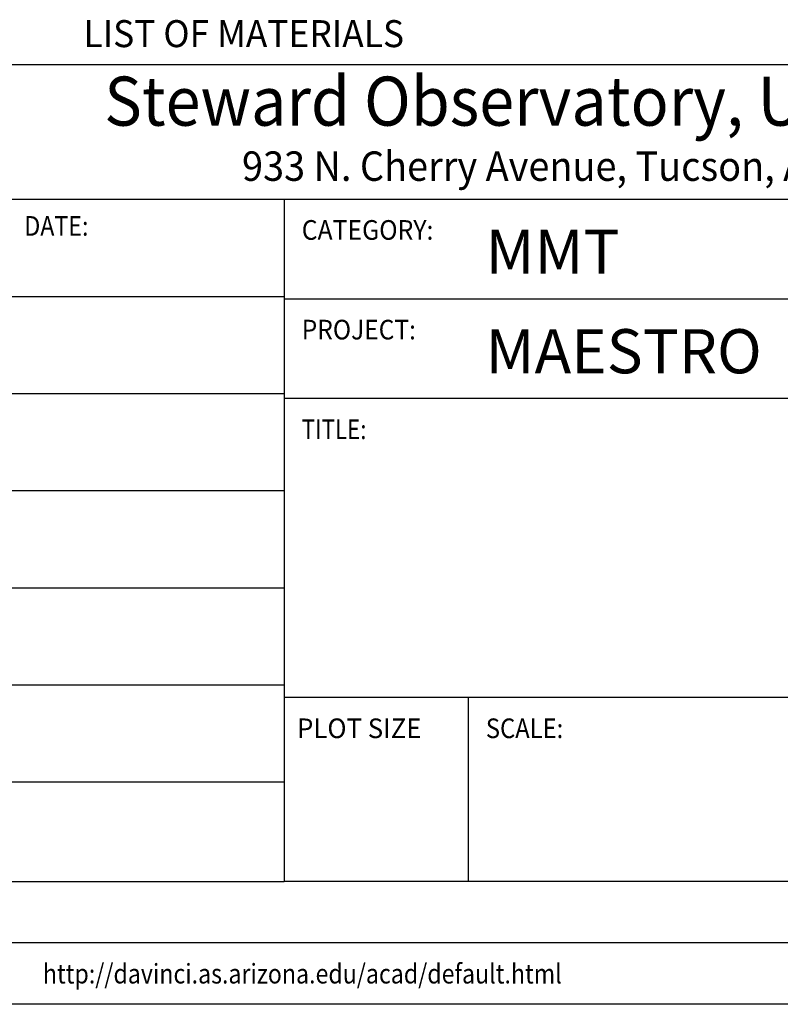
# Model space of a CAD drawing. Extents: x 0.5 to 33.5, y 0.5 to 21.5.
# Drawn here: x 26.4 to 29.5, y 0.5 to 4.5 of the extents above; entities that cross this region are included whole.
import ezdxf
from ezdxf.enums import TextEntityAlignment as Align

# ---------------------------------------------------------------- set-up
doc = ezdxf.new("R2010")
doc.units = 0
doc.header["$MEASUREMENT"] = 0
for name, color, linetype in [('4', 7, 'Continuous'), ('DIM', 2, 'Continuous'), ('TITLE', 1, 'Continuous'), ('TXT', 2, 'Continuous')]:
    doc.layers.add(name, color=color, linetype=linetype)
doc.styles.get("Standard").update_dxf_attribs({"font": 'monotxt.shx'})

# ---------------------------------------------------------------- blocks, each defined once
blk = doc.blocks.new('SDTIT00')
at = {"layer": 'TXT', "color": 7, "linetype": 'Continuous'}
for p, q in [((24, 3.8312), (33, 3.8312)), ((24, 3.2812), (33, 3.2812)), ((27, 3.2812), (27, 0.5)), ((24, 2.8854), (27, 2.8854)), ((27, 2.875), (33, 2.875)), ((24, 2.4896), (27, 2.4896)), ((33, 2.4688), (27, 2.4688)), ((24, 2.0938), (27, 2.0938)), ((24, 1.6979), (27, 1.6979)), ((24, 1.3021), (27, 1.3021)), ((33, 1.25), (27, 1.25)), ((27.75, 1.25), (27.75, 0.5)), ((24, 0.9062), (27, 0.9062)), ((24, 0.5), (27, 0.5)), ((33, 0.5), (27, 0.5)), ((31.5, 0.25), (24, 0.25)), ((33, 0), (0, 0))]:
    blk.add_line(p, q, dxfattribs=at)
at = {"layer": '4', "color": 4, "linetype": 'Continuous', "flags": 4}
for tag, p in [('ACAD', (21.9167, 3.2131)), ('MECH', (22.75, 3.2131)), ('IDEAS', (23.5833, 3.2131)), ('DRAFTER', (24.9375, 2.5582)), ('CHECKER', (24.9375, 2.1623)), ('CHECK_DATE', (26.4375, 2.1623)), ('APP_1_DATE', (26.4375, 1.7665)), ('APP_2_DATE', (26.4375, 1.3707)), ('APP_3_DATE', (26.4375, 0.9748)), ('APP_4_DATE', (26.4375, 0.579))]:
    blk.add_attdef(tag, text='', height=0.11, dxfattribs=at).set_placement(p, align=Align.CENTER)
for tag, p, width in [('CATEGORY_NAME', (27.8209, 2.978), 1.636364), ('PROJECT_NAME', (27.8209, 2.5718), 1.636364), ('TOLX', (19.774, 2.2669), 0.727273), ('TOLXX', (19.774, 2.1374), 0.727273), ('TITLE1', (27.5885, 2.1055), 1.636364), ('TOLXXX', (19.774, 2.0078), 0.727273), ('TITLE2', (27.5885, 1.7592), 1.636364), ('TITLE3', (27.5885, 1.413), 1.636364), ("MAT'L_1", (19.0791, 0.8753), 1.272727), ('SCALE', (27.9085, 0.7474), 1.090909), ("MAT'L_2", (19.0791, 0.6069), 1.272727), ('DWG_NO.', (29.4074, 0.6276), 2.272727), ('S2', (32.6792, 0.1971), 0.909091), ('FINISH', (19.1281, 0.0722), 1.272727)]:
    blk.add_attdef(tag, p, '', height=0.11, dxfattribs=dict(at, width=width))
for tag, p in [('NA6', (21.65, 2.9059)), ('UO6', (22.9, 2.9059)), ('NA5', (21.65, 2.5358)), ('UO5', (22.9, 2.5358)), ('NA4', (21.65, 2.1656)), ('UO4', (22.9, 2.1656)), ('NA3', (21.65, 1.7955)), ('UO3', (22.9, 1.7955)), ('NA2', (21.65, 1.4253)), ('UO2', (22.9, 1.4253)), ('NA1', (21.65, 1.0552)), ('UO1', (22.9, 1.0552))]:
    blk.add_attdef(tag, text='', height=0.11, dxfattribs=at).set_placement(p, align=Align.MIDDLE_LEFT)
for tag, width, p in [('TOLA', 0.727273, (20.875, 2.2669)), ('REV_LTR', 3.181818, (32.6135, 0.5926))]:
    blk.add_attdef(tag, text='', height=0.11, dxfattribs=dict(at, width=width)).set_placement(p, align=Align.CENTER)
at = {"layer": 'DIM', "color": 2, "linetype": 'Continuous'}
for s, height, width, p in [('Steward Observatory, University of Arizona', 0.2, 0.940452, (28.8317, 3.5812)), ('933 N. Cherry Avenue, Tucson, AZ  85721   (520)621-7659', 0.12, 0.942309, (28.8317, 3.3563))]:
    blk.add_text(s, height=height, dxfattribs=dict(at, width=width)).set_placement(p, align=Align.CENTER)
for s, width, p in [('DATE:', 0.8666, (25.9417, 3.1326)), ('CATEGORY:', 0.925889, (27.0717, 3.1162)), ('PROJECT:', 0.916625, (27.0717, 2.71)), ('TITLE:', 0.833167, (27.0717, 2.3037)), ('PLOT SIZE', 0.962889, (27.0527, 1.085)), ('SCALE:', 0.888833, (27.8217, 1.085)), ('http://davinci.as.arizona.edu/acad/default.html', 0.865191, (26.0173, 0.0848))]:
    blk.add_text(s, height=0.08, dxfattribs=dict(at, width=width)).set_placement(p)

msp = doc.modelspace()

# ---------------------------------------------------------------- block references
at = {"layer": 'TITLE'}
ref = msp.add_blockref('SDTIT00', (0.5, 0.5), dxfattribs=at)
ref.add_attrib('CATEGORY NAME:', 'MMT', (28.3209, 3.478), dxfattribs={"color": 4, "linetype": 'Continuous', "height": 0.18})
ref.add_attrib('PROJECT NAME:', 'MAESTRO', (28.3209, 3.0718), dxfattribs={"color": 4, "linetype": 'Continuous', "height": 0.18})

# ---------------------------------------------------------------- texts
at = {"layer": 'DIM', "color": 2, "linetype": 'Continuous', "width": 0.960706}
msp.add_text('LIST OF MATERIALS', height=0.11, dxfattribs=at).set_placement((26.6829, 4.4013))

doc.saveas('drawing.dxf')
